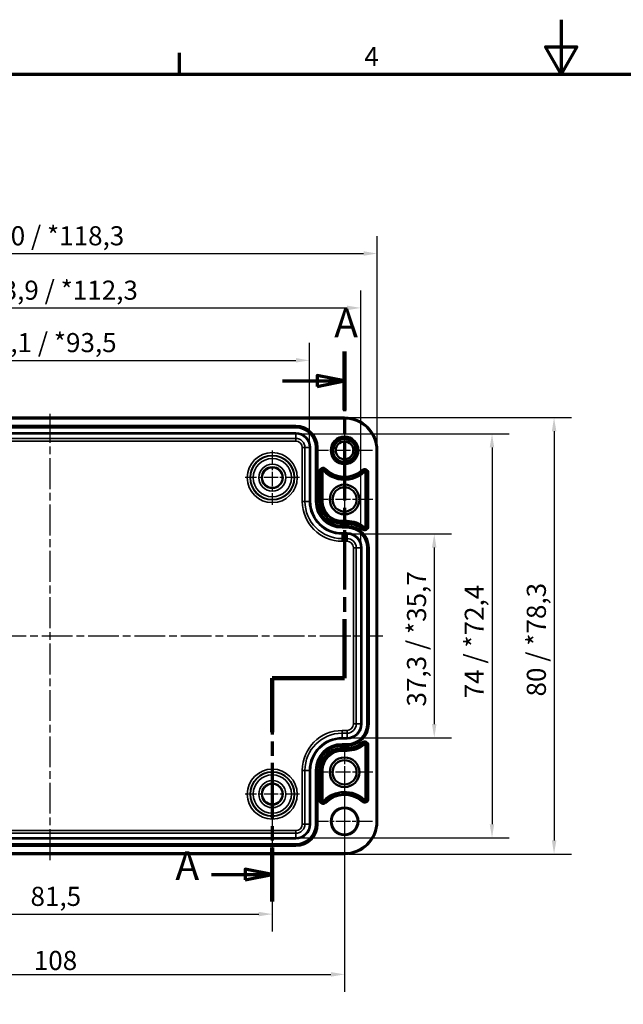
# Model space of a CAD drawing. Units: millimetres. Extents: x 0 to 420, y 0 to 297.
# Drawn here: x 111 to 221, y 117 to 297 of the extents above; entities that cross this region are included whole.
import ezdxf

# ---------------------------------------------------------------- set-up
doc = ezdxf.new("R2010")
doc.units = ezdxf.units.MM
doc.linetypes.add('CHAIN', pattern=[0.3543, 0.2362, -0.0295, 0.0591, -0.0295])
doc.layers.get('0').update_dxf_attribs({"lineweight": 25})
for name, color, linetype, lineweight in [('Bemaßung (ISO)', 7, 'Continuous', 25), ('Mittellinie (ISO)', 7, 'Continuous', 25), ('Mittelpunktmarkierung (ISO)', 7, 'Continuous', 25), ('Rahmen (ISO)', 7, 'Continuous', 70), ('Schnittlinie (ISO)', 7, 'CHAIN', 70), ('Sichtbar (ISO)', 7, 'Continuous', 50), ('Sichtbar schmal (ISO)', 7, 'Continuous', 35)]:
    doc.layers.add(name, color=color, linetype=linetype, lineweight=lineweight)
doc.styles.add('Bezeichnungstext (DIN)', font='isocpeur.ttf')
doc.styles.add('Notiztext (DIN)', font='isocpeur.ttf')
doc.dimstyles.new('Standard (DIN)', dxfattribs={"dimtxt": 3.5, "dimasz": 2.5, "dimexe": 3.175, "dimexo": 0.8, "dimgap": 0.8, "dimtad": 1, "dimrnd": 1e-08, "dimzin": 0, "dimtxsty": 'Notiztext (DIN)', "dimcen": 0.09, "dimdle": 10, "dimclrd": 256, "dimclre": 256, "dimclrt": 256, "dimadec": 0, "dimazin": 0, "dimtfac": 1, "dimtmove": 0, "dimatfit": 3, "dimfxl": 1, "dimtolj": 1, "dimtzin": 0, "dimlwd": -1, "dimlwe": -1, "dimarcsym": 0})

# ---------------------------------------------------------------- blocks, each defined once
blk = doc.blocks.new('Ränder Standardrahmen')
at = {"layer": 'Rahmen (ISO)'}
blk.add_line((140, 287), (140, 290.9), dxfattribs=at)
at = {"layer": 'Rahmen (ISO)', "flags": 128}
for points in [[(210, 297), (210, 287), (207.11, 292), (212.89, 292), (210, 287)], [(10, 10), (10, 287), (410, 287), (410, 10), (10, 10)]]:
    blk.add_lwpolyline(points, dxfattribs=at)
at = {"layer": 'Rahmen (ISO)', "insert": (173.9, 287.4), "char_height": 3.5, "attachment_point": 7, "style": 'Notiztext (DIN)'}
blk.add_mtext('4', dxfattribs=at)
blk = doc.blocks.new('2DTransSchnitt0')
at = {"layer": 'Schnittlinie (ISO)', "linetype": 'CHAIN', "ltscale": 46.182293}
blk.add_line((170.27, 236.17), (170.27, 176.32), dxfattribs=at)
at = {"layer": 'Schnittlinie (ISO)', "linetype": 'Continuous', "lineweight": 140}
for p, q in [((170.27, 236.17), (170.27, 225.41)), ((170.27, 187.09), (170.27, 176.32)), ((170.27, 176.32), (157.02, 176.32)), ((157.02, 176.32), (157.02, 166.4)), ((157.02, 145.28), (157.02, 135.36))]:
    blk.add_line(p, q, dxfattribs=at)
at = {"layer": 'Schnittlinie (ISO)', "linetype": 'Continuous'}
for p, q in [((170.27, 230.79), (165.27, 231.79)), ((165.27, 231.79), (165.27, 229.79)), ((158.91, 230.79), (165.27, 230.79)), ((165.27, 230.79), (170.27, 230.79)), ((165.27, 229.79), (170.27, 230.79)), ((157.02, 140.32), (152.02, 141.32)), ((152.02, 141.32), (152.02, 139.32)), ((145.85, 140.32), (152.02, 140.32)), ((152.02, 140.32), (157.02, 140.32)), ((152.02, 139.32), (157.02, 140.32))]:
    blk.add_line(p, q, dxfattribs=at)
at = {"layer": 'Schnittlinie (ISO)', "linetype": 'CHAIN', "ltscale": 14.723398}
blk.add_line((170.27, 176.32), (157.02, 176.32), dxfattribs=at)
at = {"layer": 'Schnittlinie (ISO)', "linetype": 'CHAIN', "ltscale": 43.812378}
blk.add_line((157.02, 176.32), (157.02, 135.36), dxfattribs=at)
at = {"layer": 'Schnittlinie (ISO)', "linetype": 'Continuous', "flags": 128}
for points in [[(165.27, 229.79), (170.27, 230.79), (165.27, 231.79), (165.27, 229.79)], [(152.02, 139.32), (157.02, 140.32), (152.02, 141.32), (152.02, 139.32)]]:
    blk.add_lwpolyline(points, dxfattribs=at)
at = {"layer": 'Schnittlinie (ISO)'}
for points in [[(165.27, 229.79), (170.27, 230.79), (165.27, 231.79), (165.27, 229.79)], [(152.02, 139.32), (157.02, 140.32), (152.02, 141.32), (152.02, 139.32)]]:
    blk.add_solid(points, dxfattribs=at)
at = {"layer": 'Schnittlinie (ISO)', "char_height": 5.25, "attachment_point": 7, "style": 'Bezeichnungstext (DIN)'}
for insert in [(168.38, 237.14), (139.25, 137.69)]:
    blk.add_mtext('A', dxfattribs=dict(at, insert=insert))
blk = doc.blocks.new('*D7')
at = {"layer": 'Bemaßung (ISO)', "transparency": 16777216}
for p, q in [((75.52, 154.26), (75.52, 129.89)), ((157.02, 154.26), (157.02, 129.89)), ((78.02, 133.06), (154.52, 133.06))]:
    blk.add_line(p, q, dxfattribs=at)
for points in [[(78.02, 133.48), (78.02, 132.65), (75.52, 133.06)], [(154.52, 133.48), (154.52, 132.65), (157.02, 133.06)]]:
    blk.add_solid(points, dxfattribs=at)
at = {"layer": 'Defpoints', "color": 0, "transparency": 16777216}
for p in [(75.52, 155.06), (157.02, 155.06), (157.02, 133.06)]:
    blk.add_point(p, dxfattribs=at)
at = {"layer": 'Bemaßung (ISO)', "transparency": 16777216, "insert": (112.68, 138.06), "char_height": 3.5, "attachment_point": 1, "style": 'Notiztext (DIN)'}
blk.add_mtext('\\A1;81,5', dxfattribs=at)
blk = doc.blocks.new('*D8')
at = {"layer": 'Bemaßung (ISO)', "transparency": 16777216}
for p, q in [((62.27, 158.26), (62.27, 118.83)), ((170.27, 158.26), (170.27, 118.83)), ((64.77, 122.01), (167.77, 122.01))]:
    blk.add_line(p, q, dxfattribs=at)
for points in [[(64.77, 122.43), (64.77, 121.59), (62.27, 122.01)], [(167.77, 122.43), (167.77, 121.59), (170.27, 122.01)]]:
    blk.add_solid(points, dxfattribs=at)
at = {"layer": 'Defpoints', "color": 0, "transparency": 16777216}
for p in [(62.27, 159.06), (170.27, 159.06), (170.27, 122.01)]:
    blk.add_point(p, dxfattribs=at)
at = {"layer": 'Bemaßung (ISO)', "transparency": 16777216, "insert": (113.29, 126.31), "char_height": 3.5, "attachment_point": 1, "style": 'Notiztext (DIN)'}
blk.add_mtext('\\A1;108', dxfattribs=at)
blk = doc.blocks.new('*D12')
at = {"layer": 'Bemaßung (ISO)', "transparency": 16777216}
for p, q in [((171.52, 202.74), (189.89, 202.74)), ((186.72, 200.24), (186.72, 167.89)), ((171.52, 165.39), (189.89, 165.39))]:
    blk.add_line(p, q, dxfattribs=at)
for points in [[(186.3, 200.24), (187.13, 200.24), (186.72, 202.74)], [(186.3, 167.89), (187.13, 167.89), (186.72, 165.39)]]:
    blk.add_solid(points, dxfattribs=at)
at = {"layer": 'Defpoints', "color": 0, "transparency": 16777216}
for p in [(170.72, 202.74), (170.72, 165.39), (186.72, 165.39)]:
    blk.add_point(p, dxfattribs=at)
at = {"layer": 'Bemaßung (ISO)', "transparency": 16777216, "insert": (181.72, 171.11), "char_height": 3.5, "attachment_point": 1, "rotation": 90, "style": 'Notiztext (DIN)'}
blk.add_mtext('\\A1;37,3{ / *35,7}', dxfattribs=at)
blk = doc.blocks.new('*D13')
at = {"layer": 'Bemaßung (ISO)', "transparency": 16777216}
for p, q in [((162.12, 221.09), (200.48, 221.09)), ((197.31, 218.59), (197.31, 149.54)), ((162.12, 147.04), (200.48, 147.04))]:
    blk.add_line(p, q, dxfattribs=at)
for points in [[(196.89, 218.59), (197.72, 218.59), (197.31, 221.09)], [(196.89, 149.54), (197.72, 149.54), (197.31, 147.04)]]:
    blk.add_solid(points, dxfattribs=at)
at = {"layer": 'Defpoints', "color": 0, "transparency": 16777216}
for p in [(161.32, 221.09), (161.32, 147.04), (197.31, 147.04)]:
    blk.add_point(p, dxfattribs=at)
at = {"layer": 'Bemaßung (ISO)', "transparency": 16777216, "insert": (192.31, 172.6), "char_height": 3.5, "attachment_point": 1, "rotation": 90, "style": 'Notiztext (DIN)'}
blk.add_mtext('\\A1;74{ / *72,4}', dxfattribs=at)
blk = doc.blocks.new('*D14')
at = {"layer": 'Bemaßung (ISO)', "transparency": 16777216}
for p, q in [((171.07, 224.06), (211.87, 224.06)), ((208.69, 221.56), (208.69, 146.57)), ((171.07, 144.07), (211.87, 144.07))]:
    blk.add_line(p, q, dxfattribs=at)
for points in [[(208.28, 221.56), (209.11, 221.56), (208.69, 224.06)], [(208.28, 146.57), (209.11, 146.57), (208.69, 144.07)]]:
    blk.add_solid(points, dxfattribs=at)
at = {"layer": 'Defpoints', "color": 0, "transparency": 16777216}
for p in [(170.27, 224.06), (170.27, 144.07), (208.69, 144.07)]:
    blk.add_point(p, dxfattribs=at)
at = {"layer": 'Bemaßung (ISO)', "transparency": 16777216, "insert": (203.69, 172.95), "char_height": 3.5, "attachment_point": 1, "rotation": 90, "style": 'Notiztext (DIN)'}
blk.add_mtext('\\A1;80{ / *78,3}', dxfattribs=at)
blk = doc.blocks.new('*D15')
at = {"layer": 'Bemaßung (ISO)', "transparency": 16777216}
for p, q in [((68.69, 219.36), (68.69, 237.74)), ((163.84, 219.36), (163.84, 237.74)), ((71.19, 234.56), (161.34, 234.56))]:
    blk.add_line(p, q, dxfattribs=at)
for points in [[(71.19, 234.98), (71.19, 234.15), (68.69, 234.56)], [(161.34, 234.98), (161.34, 234.15), (163.84, 234.56)]]:
    blk.add_solid(points, dxfattribs=at)
at = {"layer": 'Defpoints', "color": 0, "transparency": 16777216}
for p in [(163.84, 234.56), (68.69, 218.56), (163.84, 218.56)]:
    blk.add_point(p, dxfattribs=at)
at = {"layer": 'Bemaßung (ISO)', "transparency": 16777216, "insert": (103.67, 239.56), "char_height": 3.5, "attachment_point": 1, "style": 'Notiztext (DIN)'}
blk.add_mtext('\\A1;95,1{ / *93,5}', dxfattribs=at)
blk = doc.blocks.new('*D16')
at = {"layer": 'Bemaßung (ISO)', "transparency": 16777216}
for p, q in [((59.29, 201.01), (59.29, 247.34)), ((173.24, 201.01), (173.24, 247.34)), ((61.79, 244.17), (170.74, 244.17))]:
    blk.add_line(p, q, dxfattribs=at)
for points in [[(61.79, 244.59), (61.79, 243.75), (59.29, 244.17)], [(170.74, 244.59), (170.74, 243.75), (173.24, 244.17)]]:
    blk.add_solid(points, dxfattribs=at)
at = {"layer": 'Defpoints', "color": 0, "transparency": 16777216}
for p in [(173.24, 244.17), (59.29, 200.21), (173.24, 200.21)]:
    blk.add_point(p, dxfattribs=at)
at = {"layer": 'Bemaßung (ISO)', "transparency": 16777216, "insert": (102.27, 249.17), "char_height": 3.5, "attachment_point": 1, "style": 'Notiztext (DIN)'}
blk.add_mtext('\\A1;113,9{ / *112,3}', dxfattribs=at)
blk = doc.blocks.new('*D17')
at = {"layer": 'Bemaßung (ISO)', "transparency": 16777216}
for p, q in [((56.27, 218.86), (56.27, 257.31)), ((176.26, 218.86), (176.26, 257.31)), ((58.77, 254.14), (173.76, 254.14))]:
    blk.add_line(p, q, dxfattribs=at)
for points in [[(58.77, 254.55), (58.77, 253.72), (56.27, 254.14)], [(173.76, 254.55), (173.76, 253.72), (176.26, 254.14)]]:
    blk.add_solid(points, dxfattribs=at)
at = {"layer": 'Defpoints', "color": 0, "transparency": 16777216}
for p in [(176.26, 254.14), (56.27, 218.06), (176.26, 218.06)]:
    blk.add_point(p, dxfattribs=at)
at = {"layer": 'Bemaßung (ISO)', "transparency": 16777216, "insert": (103.75, 259.14), "char_height": 3.5, "attachment_point": 1, "style": 'Notiztext (DIN)'}
blk.add_mtext('\\A1;120{ / *118,3}', dxfattribs=at)

msp = doc.modelspace()

# ---------------------------------------------------------------- linework, layer by layer
at = {"layer": 'Mittellinie (ISO)', "linetype": 'CHAIN', "ltscale": 23.990969}
for p, q in [((116.27, 142.97), (116.27, 224.78)), ((55.23, 184.06), (177.29, 184.06))]:
    msp.add_line(p, q, dxfattribs=at)
at = {"layer": 'Mittelpunktmarkierung (ISO)', "linetype": 'CHAIN', "ltscale": 11.334215}
for p, q in [((170.27, 223.16), (170.27, 212.96)), ((175.37, 218.06), (165.17, 218.06)), ((170.27, 155.16), (170.27, 144.96)), ((175.37, 150.06), (165.17, 150.06))]:
    msp.add_line(p, q, dxfattribs=at)
at = {"layer": 'Mittelpunktmarkierung (ISO)', "linetype": 'CHAIN', "ltscale": 11.092748}
for p, q in [((157.02, 218.05), (157.02, 208.07)), ((162.01, 213.06), (152.02, 213.06)), ((157.02, 160.05), (157.02, 150.07)), ((162.01, 155.06), (152.02, 155.06))]:
    msp.add_line(p, q, dxfattribs=at)
at = {"layer": 'Mittelpunktmarkierung (ISO)', "linetype": 'CHAIN', "ltscale": 11.589999}
for p, q in [((170.27, 214.28), (170.27, 203.85)), ((175.48, 209.06), (165.05, 209.06)), ((170.27, 164.28), (170.27, 153.85)), ((175.48, 159.06), (165.05, 159.06))]:
    msp.add_line(p, q, dxfattribs=at)
at = {"layer": 'Sichtbar (ISO)'}
for p, q in [((62.27, 224.06), (170.27, 224.06)), ((176.26, 218.06), (176.26, 150.06)), ((170.27, 144.07), (62.27, 144.07))]:
    msp.add_line(p, q, dxfattribs=at)
for centre, radius in [((170.27, 218.06), 2.4), ((170.27, 218.06), 2.12), ((170.27, 218.06), 1.62), ((157.02, 213.06), 1.89), ((170.27, 209.06), 2.72), ((170.27, 209.06), 2.22), ((170.27, 159.06), 2.72), ((170.27, 159.06), 2.22), ((157.02, 155.06), 1.89), ((170.27, 150.06), 2.4)]:
    msp.add_circle(centre, radius, dxfattribs=at)
for centre, radius, start, end in [((170.27, 218.06), 6, 0, 90), ((170.27, 218.06), 2.2, 90.8312, 109.1688), ((170.27, 218.06), 2.2, 89.1688, 90.8312), ((170.27, 218.06), 2.2, 70.8312, 89.1688), ((170.27, 218.06), 2.2, 170.8312, 189.1688), ((170.27, 218.06), 2.2, 169.1688, 170.8312), ((170.27, 218.06), 2.2, 150.8312, 169.1688), ((170.27, 218.06), 2.2, 149.1688, 150.8312), ((170.27, 218.06), 2.2, 130.8312, 149.1688), ((170.27, 218.06), 2.2, 129.1688, 130.8312), ((170.27, 218.06), 2.2, 110.8312, 129.1688), ((170.27, 218.06), 2.2, 109.1688, 110.8312), ((170.27, 218.06), 2.2, 69.1688, 70.8312), ((170.27, 218.06), 2.2, 50.8312, 69.1688), ((170.27, 218.06), 2.2, 49.1688, 50.8312), ((170.27, 218.06), 2.2, 30.8312, 49.1688), ((170.27, 218.06), 2.2, 29.1688, 30.8312), ((170.27, 218.06), 2.2, 10.8312, 29.1688), ((170.27, 218.06), 2.2, 9.1688, 10.8312), ((170.27, 218.06), 2.2, 350.8312, 9.1688), ((170.27, 218.06), 2.2, 189.1688, 190.8312), ((170.27, 218.06), 2.2, 190.8312, 209.1688), ((170.27, 218.06), 2.2, 209.1688, 210.8312), ((170.27, 218.06), 2.2, 210.8312, 229.1688), ((170.27, 218.06), 2.2, 310.8312, 329.1688), ((170.27, 218.06), 2.2, 329.1688, 330.8312), ((170.27, 218.06), 2.2, 330.8312, 349.1688), ((170.27, 218.06), 2.2, 349.1688, 350.8312), ((170.27, 218.06), 2.2, 229.1688, 230.8312), ((170.27, 218.06), 2.2, 230.8312, 249.1688), ((170.27, 218.06), 2.2, 249.1688, 250.8312), ((170.27, 218.06), 2.2, 250.8312, 269.1688), ((170.27, 218.06), 2.2, 269.1688, 270.8312), ((170.27, 218.06), 2.2, 270.8312, 289.1688), ((170.27, 218.06), 2.2, 289.1688, 290.8312), ((170.27, 218.06), 2.2, 290.8312, 309.1688), ((170.27, 218.06), 2.2, 309.1688, 310.8312), ((170.27, 150.06), 6, 270, 0)]:
    msp.add_arc(centre, radius, start, end, dxfattribs=at)
for points, weights in [([(169.48, 220.12), (169.39, 220.18), (169.29, 220.25)], [1, 1.00252341408, 1.00237964084]), ([(169.61, 220.37), (169.57, 220.25), (169.54, 220.14)], [1.00237964084, 1.00252341408, 1]), ([(170.23, 220.26), (170.17, 220.36), (170.1, 220.46)], [1, 1.00252341408, 1.00237964084]), ([(170.43, 220.46), (170.36, 220.36), (170.3, 220.26)], [1.00237964084, 1.00252341408, 1]), ([(170.99, 220.14), (170.96, 220.25), (170.93, 220.37)], [1, 1.00252341408, 1.00237964084]), ([(171.24, 220.25), (171.14, 220.18), (171.05, 220.12)], [1.00237964084, 1.00252341408, 1]), ([(168.09, 218.41), (167.99, 218.36), (167.88, 218.31)], [1, 1.00252341408, 1.00237964084]), ([(167.94, 218.64), (168.03, 218.56), (168.11, 218.48)], [1.00237964084, 1.00252341408, 1]), ([(168.35, 219.13), (168.23, 219.12), (168.11, 219.11)], [1, 1.00252341408, 1.00237964084]), ([(168.28, 219.4), (168.33, 219.29), (168.38, 219.19)], [1.00237964084, 1.00252341408, 1]), ([(168.83, 219.73), (168.72, 219.76), (168.6, 219.79)], [1, 1.00252341408, 1.00237964084]), ([(168.86, 220), (168.87, 219.88), (168.88, 219.77)], [1.00237964084, 1.00252341408, 1]), ([(171.66, 219.77), (171.67, 219.88), (171.68, 220)], [1, 1.00252341408, 1.00237964084]), ([(171.93, 219.79), (171.81, 219.76), (171.7, 219.73)], [1.00237964084, 1.00252341408, 1]), ([(172.16, 219.19), (172.2, 219.29), (172.26, 219.4)], [1, 1.00252341408, 1.00237964084]), ([(172.42, 219.11), (172.3, 219.12), (172.19, 219.13)], [1.00237964084, 1.00252341408, 1]), ([(172.43, 218.48), (172.51, 218.56), (172.59, 218.64)], [1, 1.00252341408, 1.00237964084]), ([(172.65, 218.31), (172.54, 218.36), (172.44, 218.41)], [1.00237964084, 1.00252341408, 1]), ([(167.88, 217.81), (167.99, 217.76), (168.09, 217.71)], [1.00237964084, 1.00252341408, 1]), ([(168.11, 217.65), (168.03, 217.57), (167.94, 217.48)], [1, 1.00252341408, 1.00237964084]), ([(168.11, 217.01), (168.23, 217), (168.35, 216.99)], [1.00237964084, 1.00252341408, 1]), ([(168.38, 216.93), (168.33, 216.83), (168.28, 216.72)], [1, 1.00252341408, 1.00237964084]), ([(172.26, 216.72), (172.2, 216.83), (172.16, 216.93)], [1.00237964084, 1.00252341408, 1]), ([(172.19, 216.99), (172.3, 217), (172.42, 217.01)], [1, 1.00252341408, 1.00237964084]), ([(172.59, 217.48), (172.51, 217.57), (172.43, 217.65)], [1.00237964084, 1.00252341408, 1]), ([(172.44, 217.71), (172.54, 217.76), (172.65, 217.81)], [1, 1.00252341408, 1.00237964084]), ([(168.6, 216.34), (168.72, 216.37), (168.83, 216.4)], [1.00237964084, 1.00252341408, 1]), ([(168.88, 216.36), (168.87, 216.24), (168.86, 216.12)], [1, 1.00252341408, 1.00237964084]), ([(169.29, 215.87), (169.39, 215.94), (169.48, 216.01)], [1.00237964084, 1.00252341408, 1]), ([(169.54, 215.98), (169.57, 215.87), (169.61, 215.76)], [1, 1.00252341408, 1.00237964084]), ([(170.1, 215.67), (170.17, 215.77), (170.23, 215.86)], [1.00237964084, 1.00252341408, 1]), ([(170.3, 215.86), (170.36, 215.77), (170.43, 215.67)], [1, 1.00252341408, 1.00237964084]), ([(170.93, 215.76), (170.96, 215.87), (170.99, 215.98)], [1.00237964084, 1.00252341408, 1]), ([(171.05, 216.01), (171.14, 215.94), (171.24, 215.87)], [1, 1.00252341408, 1.00237964084]), ([(171.68, 216.12), (171.67, 216.24), (171.66, 216.36)], [1.00237964084, 1.00252341408, 1]), ([(171.7, 216.4), (171.81, 216.37), (171.93, 216.34)], [1, 1.00252341408, 1.00237964084])]:
    msp.add_rational_spline(points, weights, degree=2, dxfattribs=at)
at = {"layer": 'Sichtbar schmal (ISO)'}
for p, q in [((62.27, 223.86), (170.27, 223.86)), ((170.27, 224.06), (170.27, 223.86)), ((161.32, 222.61), (71.22, 222.61)), ((71.22, 222.41), (161.32, 222.41)), ((161.32, 222.39), (71.22, 222.39)), ((71.22, 222.19), (161.32, 222.19)), ((161.32, 222.41), (161.32, 222.61)), ((161.32, 222.41), (161.32, 222.39)), ((161.32, 222.39), (161.32, 222.19)), ((161.32, 221.29), (71.22, 221.29)), ((71.22, 221.09), (161.32, 221.09)), ((161.32, 220.25), (71.22, 220.25)), ((161.32, 221.29), (161.32, 221.09)), ((161.32, 221.09), (161.32, 220.25)), ((161.32, 219.75), (161.32, 220.25)), ((71.22, 219.75), (161.32, 219.75)), ((162.5, 218.56), (163, 218.56)), ((162.5, 218.56), (162.5, 208.71)), ((163.84, 218.56), (163, 218.56)), ((163, 208.71), (163, 218.56)), ((164.04, 218.56), (163.84, 218.56)), ((163.84, 218.56), (163.84, 208.71)), ((164.04, 208.71), (164.04, 218.56)), ((165.14, 218.56), (164.94, 218.56)), ((164.94, 218.56), (164.94, 208.71)), ((165.14, 208.71), (165.14, 218.56)), ((165.16, 218.56), (165.14, 218.56)), ((165.16, 218.56), (165.36, 218.56)), ((165.16, 218.56), (165.16, 208.71)), ((165.36, 208.71), (165.36, 218.56)), ((176.06, 218.06), (176.06, 150.06)), ((176.26, 218.06), (176.06, 218.06)), ((165.64, 214.21), (165.64, 208.71)), ((165.64, 214.21), (165.84, 214.21)), ((165.84, 208.71), (165.84, 214.21)), ((165.84, 214.21), (166.08, 214.21)), ((166.08, 214.21), (166.28, 214.21)), ((166.08, 214.21), (166.08, 208.71)), ((166.28, 208.71), (166.28, 214.21)), ((166.53, 214.39), (166.39, 214.25)), ((166.7, 214.56), (166.53, 214.39)), ((166.7, 214.56), (166.84, 214.7)), ((173.5, 214.51), (173.63, 214.36)), ((173.63, 214.36), (173.79, 214.19)), ((173.79, 214.19), (173.93, 214.04)), ((174.03, 213.99), (174.23, 213.99)), ((174.03, 213.99), (174.03, 204.05)), ((174.23, 204.05), (174.23, 213.99)), ((174.47, 213.99), (174.23, 213.99)), ((174.67, 213.99), (174.47, 213.99)), ((174.47, 213.99), (174.47, 204.05)), ((174.67, 204.05), (174.67, 213.99)), ((162.5, 208.71), (163, 208.71)), ((163.84, 208.71), (163, 208.71)), ((164.04, 208.71), (163.84, 208.71)), ((165.14, 208.71), (164.94, 208.71)), ((165.16, 208.71), (165.14, 208.71)), ((165.16, 208.71), (165.36, 208.71)), ((165.64, 208.71), (165.84, 208.71)), ((165.84, 208.71), (166.08, 208.71)), ((166.08, 208.71), (166.28, 208.71)), ((169.82, 204.98), (169.82, 205.18)), ((170.72, 205.18), (169.82, 205.18)), ((169.82, 204.98), (170.72, 204.98)), ((169.82, 204.74), (169.82, 204.98)), ((169.82, 204.54), (169.82, 204.74)), ((170.72, 204.74), (169.82, 204.74)), ((169.82, 204.54), (170.72, 204.54)), ((170.72, 204.26), (169.82, 204.26)), ((169.82, 204.06), (169.82, 204.26)), ((169.82, 204.06), (170.72, 204.06)), ((169.82, 204.06), (169.82, 204.04)), ((169.82, 204.04), (169.82, 203.84)), ((170.72, 204.04), (169.82, 204.04)), ((170.72, 204.98), (170.72, 205.18)), ((170.72, 204.74), (170.72, 204.98)), ((170.72, 204.54), (170.72, 204.74)), ((170.72, 204.06), (170.72, 204.26)), ((170.72, 204.06), (170.72, 204.04)), ((170.72, 204.04), (170.72, 203.84)), ((173.8, 203.85), (173.93, 204)), ((174.23, 204.05), (174.03, 204.05)), ((174.47, 204.05), (174.23, 204.05)), ((174.67, 204.05), (174.47, 204.05)), ((169.82, 203.84), (170.72, 203.84)), ((170.72, 202.94), (169.82, 202.94)), ((169.82, 202.94), (169.82, 202.74)), ((169.82, 202.74), (170.72, 202.74)), ((169.82, 202.74), (169.82, 201.9)), ((170.72, 202.94), (170.72, 202.74)), ((170.72, 202.74), (170.72, 201.9)), ((173.51, 203.51), (173.64, 203.67)), ((173.64, 203.67), (173.8, 203.85)), ((169.82, 201.4), (169.82, 201.9)), ((170.72, 201.9), (169.82, 201.9)), ((169.82, 201.4), (170.72, 201.4)), ((170.72, 201.4), (170.72, 201.9)), ((171.9, 200.21), (172.4, 200.21)), ((171.9, 200.21), (171.9, 167.91)), ((173.24, 200.21), (172.4, 200.21)), ((172.4, 167.91), (172.4, 200.21)), ((173.44, 200.21), (173.24, 200.21)), ((173.24, 200.21), (173.24, 167.91)), ((173.44, 167.91), (173.44, 200.21)), ((174.34, 200.21), (174.54, 200.21)), ((174.34, 200.21), (174.34, 167.91)), ((174.54, 167.91), (174.54, 200.21)), ((174.56, 200.21), (174.54, 200.21)), ((174.76, 200.21), (174.56, 200.21)), ((174.56, 200.21), (174.56, 167.91)), ((174.76, 167.91), (174.76, 200.21)), ((171.9, 167.91), (172.4, 167.91)), ((173.24, 167.91), (172.4, 167.91)), ((173.44, 167.91), (173.24, 167.91)), ((174.54, 167.91), (174.34, 167.91)), ((174.56, 167.91), (174.54, 167.91)), ((174.56, 167.91), (174.76, 167.91)), ((169.82, 166.22), (169.82, 166.72)), ((170.72, 166.72), (169.82, 166.72)), ((169.82, 165.39), (169.82, 166.22)), ((169.82, 166.22), (170.72, 166.22)), ((170.72, 166.72), (170.72, 166.22)), ((170.72, 165.39), (170.72, 166.22)), ((169.82, 165.19), (169.82, 165.39)), ((170.72, 165.39), (169.82, 165.39)), ((169.82, 165.19), (170.72, 165.19)), ((169.82, 164.09), (169.82, 164.29)), ((170.72, 164.29), (169.82, 164.29)), ((170.72, 165.19), (170.72, 165.39)), ((170.72, 164.09), (170.72, 164.29)), ((173.51, 164.61), (173.64, 164.46)), ((173.64, 164.46), (173.8, 164.28)), ((173.8, 164.28), (173.93, 164.12)), ((169.82, 164.09), (170.72, 164.09)), ((169.82, 164.07), (169.82, 164.09)), ((169.82, 164.07), (169.82, 163.87)), ((170.72, 164.07), (169.82, 164.07)), ((169.82, 163.87), (170.72, 163.87)), ((170.72, 163.59), (169.82, 163.59)), ((169.82, 163.59), (169.82, 163.39)), ((169.82, 163.39), (170.72, 163.39)), ((169.82, 163.39), (169.82, 163.15)), ((169.82, 163.15), (169.82, 162.95)), ((170.72, 163.15), (169.82, 163.15)), ((169.82, 162.95), (170.72, 162.95)), ((170.72, 164.07), (170.72, 164.09)), ((170.72, 164.07), (170.72, 163.87)), ((170.72, 163.59), (170.72, 163.39)), ((170.72, 163.39), (170.72, 163.15)), ((170.72, 163.15), (170.72, 162.95)), ((174.23, 164.08), (174.03, 164.08)), ((174.03, 164.08), (174.03, 154.13)), ((174.23, 154.13), (174.23, 164.08)), ((174.47, 164.08), (174.23, 164.08)), ((174.47, 164.08), (174.47, 154.13)), ((174.67, 164.08), (174.47, 164.08)), ((174.67, 154.13), (174.67, 164.08)), ((163, 159.41), (162.5, 159.41)), ((162.5, 159.41), (162.5, 149.56)), ((163.84, 159.41), (163, 159.41)), ((163, 149.56), (163, 159.41)), ((163.84, 159.41), (164.04, 159.41)), ((163.84, 159.41), (163.84, 149.56)), ((164.04, 149.56), (164.04, 159.41)), ((165.14, 159.41), (164.94, 159.41)), ((164.94, 159.41), (164.94, 149.56)), ((165.14, 149.56), (165.14, 159.41)), ((165.16, 159.41), (165.14, 159.41)), ((165.16, 159.41), (165.36, 159.41)), ((165.16, 159.41), (165.16, 149.56)), ((165.36, 149.56), (165.36, 159.41)), ((165.64, 159.41), (165.64, 153.92)), ((165.64, 159.41), (165.84, 159.41)), ((165.84, 153.92), (165.84, 159.41)), ((165.84, 159.41), (166.08, 159.41)), ((166.08, 159.41), (166.28, 159.41)), ((166.08, 159.41), (166.08, 153.92)), ((166.28, 153.92), (166.28, 159.41)), ((165.64, 153.92), (165.84, 153.92)), ((165.84, 153.92), (166.08, 153.92)), ((166.08, 153.92), (166.28, 153.92)), ((166.53, 153.73), (166.39, 153.87)), ((166.7, 153.57), (166.53, 153.73)), ((166.7, 153.57), (166.84, 153.43)), ((173.5, 153.61), (173.63, 153.76)), ((173.63, 153.76), (173.79, 153.94)), ((173.93, 154.09), (173.79, 153.94)), ((174.23, 154.13), (174.03, 154.13)), ((174.47, 154.13), (174.23, 154.13)), ((174.67, 154.13), (174.47, 154.13)), ((176.06, 150.06), (176.26, 150.06)), ((161.32, 148.37), (71.22, 148.37)), ((161.32, 147.87), (161.32, 148.37)), ((163, 149.56), (162.5, 149.56)), ((163.84, 149.56), (163, 149.56)), ((164.04, 149.56), (163.84, 149.56)), ((165.14, 149.56), (164.94, 149.56)), ((165.16, 149.56), (165.14, 149.56)), ((165.16, 149.56), (165.36, 149.56)), ((71.22, 147.87), (161.32, 147.87)), ((161.32, 147.04), (71.22, 147.04)), ((71.22, 146.84), (161.32, 146.84)), ((161.32, 147.04), (161.32, 147.87)), ((161.32, 146.84), (161.32, 147.04)), ((161.32, 145.94), (71.22, 145.94)), ((71.22, 145.74), (161.32, 145.74)), ((161.32, 145.72), (71.22, 145.72)), ((71.22, 145.52), (161.32, 145.52)), ((161.32, 145.74), (161.32, 145.94)), ((161.32, 145.72), (161.32, 145.74)), ((161.32, 145.72), (161.32, 145.52)), ((170.27, 144.27), (62.27, 144.27)), ((170.27, 144.07), (170.27, 144.27))]:
    msp.add_line(p, q, dxfattribs=at)
for centre, radius in [((170.27, 218.06), 2.6), ((157.02, 213.06), 4.58), ((157.02, 213.06), 4.08), ((157.02, 213.06), 4.01), ((157.02, 213.06), 3.51), ((157.02, 213.06), 2.49), ((157.02, 213.06), 1.99), ((157.02, 155.06), 4.58), ((157.02, 155.06), 4.08), ((157.02, 155.06), 4.01), ((157.02, 155.06), 3.51), ((157.02, 155.06), 2.49), ((157.02, 155.06), 1.99), ((170.27, 150.06), 2.6)]:
    msp.add_circle(centre, radius, dxfattribs=at)
for centre, radius, start, end in [((170.27, 218.06), 5.8, 0, 90), ((161.32, 218.56), 4.05, 0, 90), ((161.32, 218.56), 3.85, 0, 90), ((161.32, 218.56), 3.83, 0, 90), ((161.32, 218.56), 3.63, 0, 90), ((161.32, 218.56), 2.72, 0, 90), ((161.32, 218.56), 2.52, 0, 90), ((161.32, 218.56), 1.69, 0, 90), ((161.32, 218.56), 1.19, 0, 90), ((170.27, 218.06), 2, 280, 190), ((166.34, 214.21), 0.699, 44.486, 180), ((166.34, 214.21), 0.499, 44.486, 180), ((166.34, 214.21), 0.26, 44.486, 180), ((166.34, 214.21), 0.0602, 44.486, 180), ((170.27, 218.06), 5.44, 224.486, 312.2779), ((170.27, 218.06), 5.24, 224.486, 312.2779), ((170.27, 218.06), 5, 224.486, 312.2779), ((170.27, 218.06), 4.8, 224.486, 312.2779), ((173.97, 213.99), 0.699, 0, 132.2779), ((173.97, 213.99), 0.499, 0, 132.2779), ((173.97, 213.99), 0.26, 0, 132.2779), ((173.97, 213.99), 0.0602, 0, 132.2779), ((169.82, 208.71), 7.31, 180, 270), ((169.82, 208.71), 6.81, 180, 270), ((169.82, 208.71), 5.98, 180, 270), ((169.82, 208.71), 5.78, 180, 270), ((169.82, 208.71), 4.87, 180, 270), ((169.82, 208.71), 4.67, 180, 270), ((169.82, 208.71), 4.65, 180, 270), ((169.82, 208.71), 4.45, 180, 270), ((169.82, 208.71), 4.17, 180, 270), ((169.82, 208.71), 3.97, 180, 270), ((169.82, 208.71), 3.73, 180, 270), ((169.82, 208.71), 3.53, 180, 270), ((170.72, 200.21), 4.97, 49.7132, 90), ((170.72, 200.21), 4.77, 49.7132, 90), ((170.72, 200.21), 4.53, 49.7132, 90), ((170.72, 200.21), 4.33, 49.7132, 90), ((170.72, 200.21), 4.05, 0, 90), ((170.72, 200.21), 3.85, 0, 90), ((170.72, 200.21), 3.83, 0, 90), ((173.97, 204.05), 0.699, 229.7132, 0), ((173.97, 204.05), 0.499, 229.7132, 0), ((173.97, 204.05), 0.26, 229.7132, 0), ((173.97, 204.05), 0.0602, 229.7132, 0), ((170.72, 200.21), 3.63, 0, 90), ((170.72, 200.21), 2.72, 0, 90), ((170.72, 200.21), 2.52, 0, 90), ((170.72, 200.21), 1.69, 0, 90), ((170.72, 200.21), 1.19, 0, 90), ((170.72, 167.91), 4.05, 270, 0), ((170.72, 167.91), 3.85, 270, 0), ((170.72, 167.91), 3.83, 270, 0), ((170.72, 167.91), 3.63, 270, 0), ((170.72, 167.91), 2.72, 270, 0), ((170.72, 167.91), 2.52, 270, 0), ((170.72, 167.91), 1.69, 270, 0), ((170.72, 167.91), 1.19, 270, 0), ((169.82, 159.41), 7.31, 90, 180), ((169.82, 159.41), 6.81, 90, 180), ((169.82, 159.41), 5.98, 90, 180), ((169.82, 159.41), 5.78, 90, 180), ((169.82, 159.41), 4.87, 90, 180), ((170.72, 167.91), 4.33, 270, 310.2868), ((170.72, 167.91), 4.53, 270, 310.2868), ((170.72, 167.91), 4.77, 270, 310.2868), ((173.97, 164.08), 0.699, 0, 130.2868), ((173.97, 164.08), 0.499, 0, 130.2868), ((173.97, 164.08), 0.26, 0, 130.2868), ((169.82, 159.41), 4.67, 90, 180), ((169.82, 159.41), 4.65, 90, 180), ((169.82, 159.41), 4.45, 90, 180), ((169.82, 159.41), 4.17, 90, 180), ((169.82, 159.41), 3.97, 90, 180), ((169.82, 159.41), 3.73, 90, 180), ((169.82, 159.41), 3.53, 90, 180), ((170.72, 167.91), 4.97, 270, 310.2868), ((173.97, 164.08), 0.0602, 0, 130.2868), ((170.27, 150.06), 5.44, 47.7221, 135.514), ((170.27, 150.06), 5.24, 47.7221, 135.514), ((166.34, 153.92), 0.699, 180, 315.514), ((166.34, 153.92), 0.499, 180, 315.514), ((166.34, 153.92), 0.26, 180, 315.514), ((166.34, 153.92), 0.0602, 180, 315.514), ((170.27, 150.06), 5, 47.7221, 135.514), ((170.27, 150.06), 4.8, 47.7221, 135.514), ((173.97, 154.13), 0.699, 227.7221, 0), ((173.97, 154.13), 0.499, 227.7221, 0), ((173.97, 154.13), 0.26, 227.7221, 0), ((173.97, 154.13), 0.0602, 227.7221, 0), ((170.27, 150.06), 5.8, 270, 0), ((161.32, 149.56), 4.05, 270, 0), ((161.32, 149.56), 3.85, 270, 0), ((161.32, 149.56), 3.83, 270, 0), ((161.32, 149.56), 3.63, 270, 0), ((161.32, 149.56), 2.72, 270, 0), ((161.32, 149.56), 2.52, 270, 0), ((161.32, 149.56), 1.69, 270, 0), ((161.32, 149.56), 1.19, 270, 0)]:
    msp.add_arc(centre, radius, start, end, dxfattribs=at)

# ---------------------------------------------------------------- block references
msp.add_blockref('Ränder Standardrahmen', (0, 0))
at = {"layer": 'Schnittlinie (ISO)'}
msp.add_blockref('2DTransSchnitt0', (0, 0), dxfattribs=at)

# ---------------------------------------------------------------- dimensions: what is measured, and where the dimension line sits
at = {"layer": 'Bemaßung (ISO)'}
for base, p1, p2, text, override, picture, middle in [((176.26, 254.14), (56.27, 218.06), (176.26, 218.06), '<>{ / *118,3}', {"dimdec": 0, "dimtp": 0, "dimtm": 0, "dimtdec": 2, "dimtofl": 0, "dimatfit": 1}, '*D17', (116.27, 254.14)), ((173.2388, 244.1685), (59.2933, 200.2124), (173.2388, 200.2124), '<>{ / *112,3}', {"dimdec": 1, "dimtp": 0, "dimtm": 0, "dimtdec": 2, "dimtofl": 0, "dimatfit": 1}, '*D16', (116.2661, 244.1685)), ((163.8388, 234.5624), (68.6933, 218.5624), (163.8388, 218.5624), '<>{ / *93,5}', {"dimdec": 1, "dimtp": 0, "dimtm": 0, "dimtdec": 2, "dimtofl": 0, "dimatfit": 1}, '*D15', (116.2661, 234.5624))]:
    dim = msp.add_linear_dim(base=base, p1=p1, p2=p2, text=text, dimstyle='Standard (DIN)', override=override, dxfattribs=at)
    dim.commit()
    dim.dimension.update_dxf_attribs({"geometry": picture, "text_midpoint": middle, "dimtype": 160})
for base, p1, p2, angle, text, override, picture, middle in [((208.69, 144.07), (170.27, 224.06), (170.27, 144.07), 90, '<>{ / *78,3}', {"dimdec": 0, "dimtp": 0, "dimtm": 0, "dimtdec": 2, "dimtofl": 0, "dimatfit": 1}, '*D14', (208.69, 184.06)), ((197.31, 147.04), (161.32, 221.09), (161.32, 147.04), 270, '<>{ / *72,4}', {"dimdec": 0, "dimtp": 0, "dimtm": 0, "dimtdec": 2, "dimtofl": 0, "dimatfit": 1}, '*D13', (197.31, 184.06)), ((186.7161, 165.3896), (170.7161, 202.7351), (170.7161, 165.3896), 270, '<>{ / *35,7}', {"dimdec": 1, "dimtp": 0, "dimtm": 0, "dimtdec": 2, "dimtofl": 0, "dimatfit": 1}, '*D12', (186.7161, 184.0624))]:
    dim = msp.add_linear_dim(base=base, p1=p1, p2=p2, angle=angle, text=text, dimstyle='Standard (DIN)', override=override, dxfattribs=at)
    dim.commit()
    dim.dimension.update_dxf_attribs({"geometry": picture, "text_midpoint": middle, "dimtype": 160})
for base, p1, p2, override, picture, middle in [((170.27, 122.01), (62.27, 159.06), (170.27, 159.06), {"dimdec": 0, "dimtp": 0, "dimtm": 0, "dimtdec": 2, "dimtofl": 0, "dimatfit": 1}, '*D8', (116.27, 122.01)), ((157.02, 133.06), (75.52, 155.06), (157.02, 155.06), {"dimdec": 1, "dimtp": 0, "dimtm": 0, "dimtdec": 2, "dimtofl": 0, "dimatfit": 1}, '*D7', (116.27, 133.06))]:
    dim = msp.add_linear_dim(base=base, p1=p1, p2=p2, angle=180, dimstyle='Standard (DIN)', override=override, dxfattribs=at)
    dim.commit()
    dim.dimension.update_dxf_attribs({"geometry": picture, "text_midpoint": middle, "dimtype": 160})

doc.saveas('drawing.dxf')
